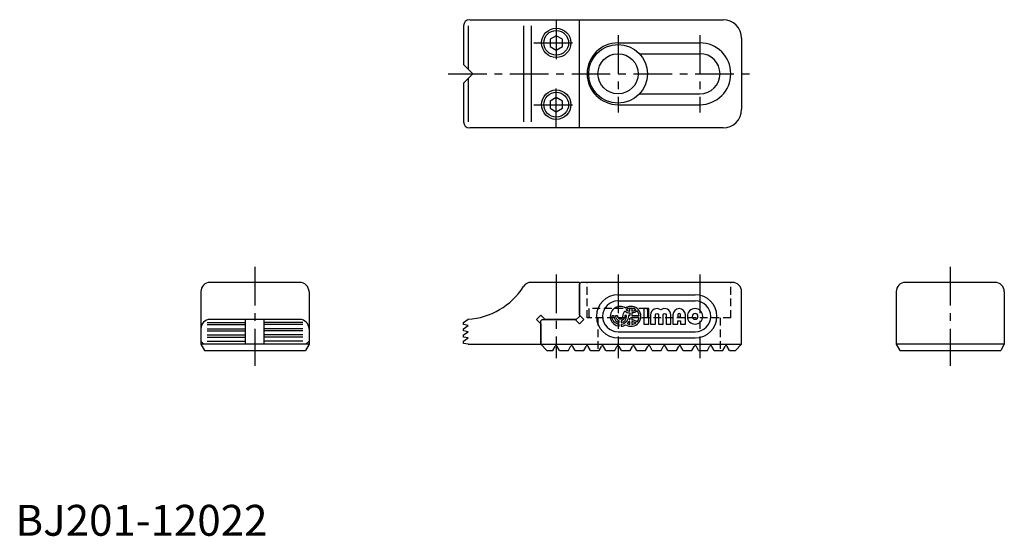
# Model space of a CAD drawing. Extents: x 1 to 320, y 0 to 167.
import ezdxf

# ---------------------------------------------------------------- set-up
doc = ezdxf.new("R2010")
doc.units = 0
doc.header["$LTSCALE"] = 10
doc.header["$MEASUREMENT"] = 0
doc.linetypes.add('CENTER', pattern=[2, 1.25, -0.25, 0.25, -0.25])
doc.linetypes.add('HIDDEN', pattern=[0.375, 0.25, -0.125])
doc.layers.get('0').update_dxf_attribs({"linetype": 'CONTINUOUS'})
for name, color, linetype in [('1', 1, 'CENTER'), ('2', 2, 'HIDDEN'), ('3', 3, 'CONTINUOUS')]:
    doc.layers.add(name, color=color, linetype=linetype)
doc.styles.add('Standard1', font='arial.ttf')

msp = doc.modelspace()

# ---------------------------------------------------------------- linework, layer by layer
for p, q in [((147, 167), (229, 167)), ((182.5, 132), (182.5, 167)), ((145, 165), (145, 152.5)), ((146.48, 165), (146.48, 151.02)), ((164.38, 165), (164.38, 134)), ((166.91, 165), (166.91, 134)), ((175, 161.81), (173, 160.65)), ((173, 160.65), (173, 158.35)), ((177, 160.65), (175, 161.81)), ((177, 158.35), (177, 160.65)), ((195, 159.5), (221.5, 159.5)), ((235, 161), (235, 138)), ((173, 158.35), (175, 157.19)), ((175, 157.19), (177, 158.35)), ((201.93, 156), (221.5, 156)), ((145, 152.5), (148, 149.5)), ((148, 149.5), (145, 146.5)), ((146.48, 147.98), (146.48, 134)), ((145, 146.5), (145, 134)), ((175, 141.81), (173, 140.65)), ((173, 140.65), (173, 138.35)), ((177, 140.65), (175, 141.81)), ((177, 138.35), (177, 140.65)), ((201.93, 143), (221.5, 143)), ((173, 138.35), (175, 137.19)), ((175, 137.19), (177, 138.35)), ((195, 139.5), (221.5, 139.5)), ((229, 132), (147, 132)), ((92, 82), (63, 82)), ((182.5, 82), (166.91, 82)), ((183, 82), (182.5, 81.5)), ((182.5, 82), (182.5, 71)), ((182.5, 71.41), (182.5, 81.5)), ((232, 82), (183, 82)), ((317, 82), (288, 82)), ((60, 79), (60, 62)), ((95, 79), (95, 62)), ((195, 78), (220, 78)), ((235, 62), (235, 79)), ((285, 79), (285, 62)), ((320, 79), (320, 62)), ((195, 76), (220, 76)), ((170, 71.41), (168.59, 70)), ((171.41, 70), (170, 71.41)), ((182.5, 71), (181.5, 70)), ((182.5, 71.41), (183.91, 70)), ((62, 69.01), (74.5, 69.01)), ((62, 68.31), (74.5, 68.31)), ((62, 66.99), (74.5, 66.99)), ((92, 70), (63, 70)), ((74.5, 62), (74.5, 70)), ((80.5, 62), (80.5, 70)), ((93, 69.01), (80.5, 69.01)), ((93, 68.31), (80.5, 68.31)), ((93, 66.99), (80.5, 66.99)), ((145, 69.01), (146.48, 70.05)), ((145, 68.31), (145, 69.01)), ((146.5, 68.04), (145, 68.31)), ((145, 66.99), (146.5, 68.04)), ((145, 66.29), (145, 66.99)), ((168.59, 70), (170, 68.59)), ((170.5, 70), (170, 69.5)), ((170, 62), (170, 69.5)), ((170, 68.59), (170, 62)), ((170.5, 70), (181.09, 70)), ((181.5, 70), (171.41, 70)), ((182.5, 68.59), (181.09, 70)), ((183.91, 70), (182.5, 68.59)), ((62, 66.29), (74.5, 66.29)), ((62, 64.98), (74.5, 64.98)), ((62, 64.28), (74.5, 64.28)), ((93, 66.29), (80.5, 66.29)), ((93, 64.98), (80.5, 64.98)), ((93, 64.28), (80.5, 64.28)), ((146.5, 66.03), (145, 66.29)), ((145, 64.98), (146.5, 66.03)), ((145, 64.28), (145, 64.98)), ((146.5, 64.01), (145, 64.28)), ((145, 62.96), (146.5, 64.01)), ((195, 66), (220, 66)), ((195, 64), (220, 64)), ((61, 62), (60, 63)), ((95, 62), (60, 62)), ((60, 62), (61.15, 60)), ((62, 62.96), (74.5, 62.96)), ((93, 62.96), (80.5, 62.96)), ((95, 62), (93.85, 60)), ((95, 63), (94, 62)), ((145, 62.26), (145, 62.96)), ((146.5, 62), (145, 62.26)), ((146.5, 62), (170, 62)), ((172, 60), (170, 62)), ((170, 62), (235, 62)), ((173.92, 60), (174.65, 61.27)), ((176.08, 60), (175.35, 61.27)), ((178.92, 60), (179.65, 61.27)), ((181.08, 60), (180.35, 61.27)), ((183.92, 60), (184.65, 61.27)), ((186.08, 60), (185.35, 61.27)), ((188.92, 60), (189.65, 61.27)), ((191.08, 60), (190.35, 61.27)), ((193.92, 60), (194.65, 61.27)), ((196.08, 60), (195.35, 61.27)), ((198.92, 60), (199.65, 61.27)), ((201.08, 60), (200.35, 61.27)), ((203.92, 60), (204.65, 61.27)), ((206.08, 60), (205.35, 61.27)), ((208.92, 60), (209.65, 61.27)), ((211.08, 60), (210.35, 61.27)), ((213.92, 60), (214.65, 61.27)), ((216.08, 60), (215.35, 61.27)), ((218.92, 60), (219.65, 61.27)), ((221.08, 60), (220.35, 61.27)), ((223.92, 60), (224.65, 61.27)), ((226.08, 60), (225.35, 61.27)), ((228.92, 60), (229.65, 61.27)), ((231.08, 60), (230.35, 61.27)), ((233, 60), (235, 62)), ((285, 62), (286.15, 60)), ((320, 62), (285, 62)), ((320, 62), (318.85, 60)), ((61.15, 60), (93.85, 60)), ((172, 60), (173.92, 60)), ((176.08, 60), (178.92, 60)), ((181.08, 60), (183.92, 60)), ((186.08, 60), (188.92, 60)), ((191.08, 60), (193.92, 60)), ((196.08, 60), (198.92, 60)), ((201.08, 60), (203.92, 60)), ((206.08, 60), (208.92, 60)), ((211.08, 60), (213.92, 60)), ((216.08, 60), (218.92, 60)), ((221.08, 60), (223.92, 60)), ((226.08, 60), (228.92, 60)), ((231.08, 60), (233, 60)), ((286.15, 60), (318.85, 60))]:
    msp.add_line(p, q)
for centre, radius in [((175, 159.5), 4.75), ((175, 159.5), 4), ((195, 149.5), 9.5), ((195, 149.5), 6.5), ((175, 139.5), 4.75), ((175, 139.5), 4)]:
    msp.add_circle(centre, radius)
for centre, radius, start, end in [((147, 165), 2, 90, 180), ((229, 161), 6, 0, 90), ((195, 149.5), 10, 90, 270), ((221.5, 149.5), 10, 270, 90), ((221.5, 149.5), 6.5, 270, 90), ((229, 138), 6, 270, 0), ((147, 134), 2, 180, 270), ((63, 79), 3, 90, 180), ((92, 79), 3, 360, 90), ((145, 93), 23, 273.6991, 327.421), ((166.91, 79), 3, 90, 147.421), ((232, 79), 3, 0, 90), ((288, 79), 3, 90, 180), ((317, 79), 3, 0, 90), ((195, 71), 7, 90, 270), ((220, 71), 7, 270, 90), ((195, 71), 5, 90, 270), ((220, 71), 5, 270, 90), ((63, 67), 3, 90, 180), ((92, 67), 3, 0, 90), ((175, 61.07), 0.4, 30, 150), ((180, 61.07), 0.4, 30, 150), ((185, 61.07), 0.4, 30, 150), ((190, 61.07), 0.4, 30, 150), ((195, 61.07), 0.4, 30, 150), ((200, 61.07), 0.4, 30, 150), ((205, 61.07), 0.4, 30, 150), ((210, 61.07), 0.4, 30, 150), ((215, 61.07), 0.4, 30, 150), ((220, 61.07), 0.4, 30, 150), ((225, 61.07), 0.4, 30, 150), ((230, 61.07), 0.4, 30, 150)]:
    msp.add_arc(centre, radius, start, end)
at = {"layer": '1'}
for p, q in [((175, 166.75), (175, 152.25)), ((167.75, 159.5), (182.25, 159.5)), ((195, 162), (195, 137)), ((221.5, 162), (221.5, 137)), ((140, 149.5), (188, 149.5)), ((160, 149.5), (240, 149.5)), ((175, 132.25), (175, 146.75)), ((167.75, 139.5), (182.25, 139.5)), ((77.5, 87), (77.5, 55)), ((77.5, 87), (77.5, 55)), ((302.5, 87), (302.5, 55)), ((175, 84.5), (175, 57.5)), ((195, 84.5), (195, 57.5)), ((221.5, 84.5), (221.5, 57.5))]:
    msp.add_line(p, q, dxfattribs=at)
at = {"layer": '2'}
for p, q in [((185, 70.5), (185, 82)), ((231.5, 70.5), (231.5, 82)), ((185.5, 73.2), (185.8, 73.5)), ((204.2, 73.5), (185.8, 73.5)), ((204.2, 73.5), (204.5, 73.2)), ((231.5, 70.5), (185, 70.5)), ((185.5, 73.2), (185.5, 70.8)), ((185.5, 70.8), (185.8, 70.5)), ((188.5, 70.5), (188.5, 60)), ((204.2, 70.5), (204.5, 70.8)), ((204.5, 73.2), (204.5, 70.8)), ((228, 70.5), (228, 60))]:
    msp.add_line(p, q, dxfattribs=at)
at = {"layer": '3'}
for points in [[(197.23, 72.74, 0.140225), (198.87, 72.09), (198.87, 71.32), (198.34, 71.32), (198.34, 71, -0.378699), (196.04, 68.39), (196.04, 67.8, 0.118614), (197.46, 68.3, 1.834022), (197.46, 73.7, 1.269154), (195.39, 67.8), (195.39, 68.39, -0.378699), (193.09, 71), (193.09, 71.32), (193.68, 71.32), (193.68, 71, 0.3685), (195.39, 68.99), (195.39, 69.59, -0.350001), (194.27, 71), (194.27, 71.32), (194.86, 71.32), (194.86, 71, 0.999999), (196.57, 71, -0.18335)], [(198.87, 72.68), (198.87, 73.61, 0.123882), (197.68, 73.14, 0.123882)], [(200.71, 73.14, 0.123882), (199.52, 73.61), (199.52, 72.68, 0.123882)], [(207.11, 68.5), (207.11, 71.47, -1), (208.05, 71.47), (208.05, 68.5), (209.61, 68.5), (209.61, 71.47, -1), (210.55, 71.47), (210.55, 68.5), (212.11, 68.5), (212.11, 71.47, 0.624747), (208.83, 73.07, 0.624747), (205.55, 71.47), (205.55, 68.5)], [(214.3, 69.59), (215.24, 69.59), (215.24, 68.5), (216.8, 68.5), (216.8, 71.47, 1), (212.74, 71.47), (212.74, 68.5), (214.3, 68.5)], [(222.43, 71, 1), (217.43, 71, 1)], [(197.75, 71), (197.75, 71.32), (197.16, 71.32), (197.16, 71, -0.350001), (196.04, 69.59), (196.04, 68.99, 0.3685)], [(198.87, 70.42, -0.042057), (198.73, 69.89, -0.011157), (198.87, 69.91)], [(201.8, 71.32, 0.151797), (201.16, 72.74, -0.140225), (199.52, 72.09), (199.52, 71.32)], [(199.52, 70.68), (199.52, 69.91, -0.140225), (201.16, 69.26, 0.151797), (201.8, 70.68)], [(215.24, 70.84), (215.24, 71.47, 1), (214.3, 71.47), (214.3, 70.84)], [(218.99, 71, 1), (220.86, 71, 1)], [(198.87, 69.32, 0.047975), (198.38, 69.21, -0.0529), (197.95, 68.69, 0.093332), (198.87, 68.39)], [(199.52, 69.32), (199.52, 68.39, 0.123882), (200.71, 68.86, 0.123882)]]:
    msp.add_lwpolyline(points, format="xyb", close=True, dxfattribs=at)
msp.add_lwpolyline([(204.93, 73.5), (203.36, 73.5), (203.36, 68.5), (204.93, 68.5)], close=True, dxfattribs=at)

# ---------------------------------------------------------------- texts
at = {"color": 3, "style": 'Standard1'}
msp.add_text('BJ201-12022', height=10, dxfattribs=at).set_placement((0, 0))

doc.saveas('drawing.dxf')
